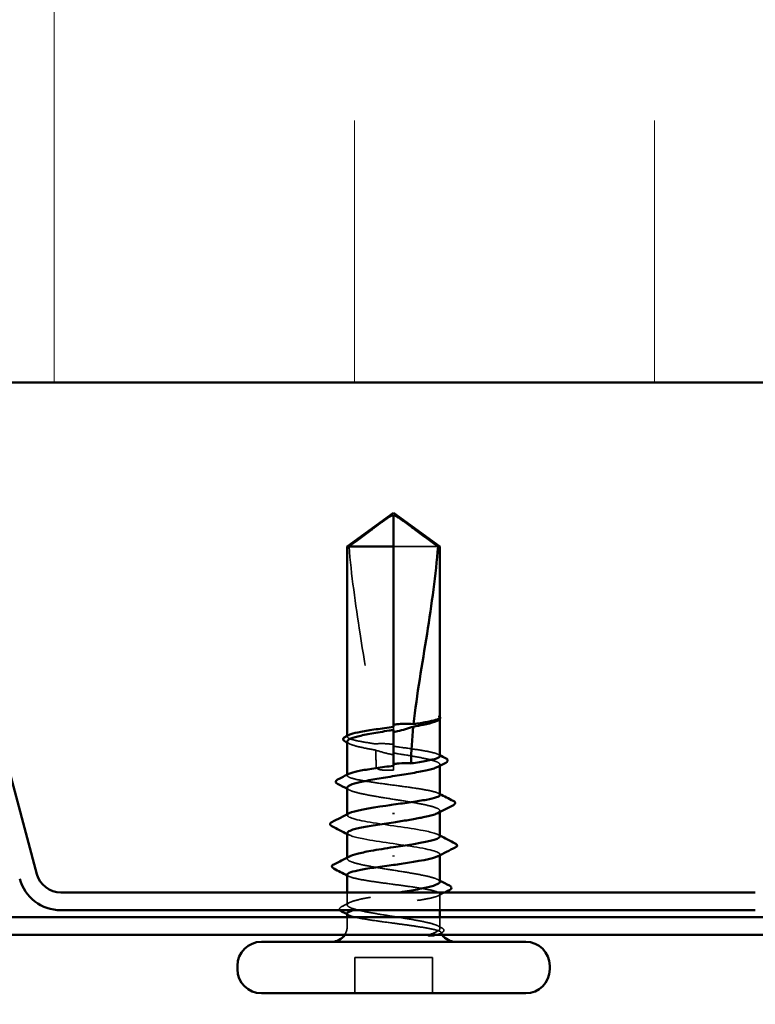
# Model space of a CAD drawing. Units: inches. Extents: x 0.6 to 33.4, y 0.6 to 21.4.
# Drawn here: x 13.5 to 14.1, y 12.5 to 13.3 of the extents above; entities that cross this region are included whole.
import ezdxf

# ---------------------------------------------------------------- set-up
doc = ezdxf.new("R2010")
doc.units = ezdxf.units.IN
doc.header["$LTSCALE"] = 2
doc.header["$MEASUREMENT"] = 0
doc.linetypes.add('DASHED', pattern=[0.2067, 0.1654, -0.0413])
for name, color, linetype, lineweight in [('Hatch (ANSI)', 7, 'Continuous', 18), ('Hidden (ANSI)', 7, 'DASHED', 35), ('Symbol (ANSI)', 7, 'Continuous', 25), ('Visible (ANSI)', 7, 'Continuous', 50)]:
    doc.layers.add(name, color=color, linetype=linetype, lineweight=lineweight)
doc.styles.add('Note Text (ANSI)', font='tahoma.ttf')
doc.dimstyles.new('Default (ANSI)$7', dxfattribs={"dimscale": 2, "dimtxt": 0.12, "dimasz": 0.098425, "dimexe": 0.125, "dimexo": 0.0625, "dimgap": 0.031496, "dimtad": 0, "dimtih": 1, "dimtoh": 1, "dimrnd": 1e-08, "dimzin": 4, "dimdsep": 46, "dimtxsty": 'Note Text (ANSI)', "dimcen": 0.09, "dimdle": 0.393701, "dimclrd": 256, "dimclre": 256, "dimclrt": 256, "dimadec": 0, "dimazin": 1, "dimtfac": 1, "dimtofl": 0, "dimtmove": 0, "dimatfit": 3, "dimfxl": 1, "dimtolj": 1, "dimtzin": 4, "dimlwd": -1, "dimlwe": -1, "dimarcsym": 0})

msp = doc.modelspace()

# ---------------------------------------------------------------- hatches: boundary and pattern name
at = {"layer": 'Hatch (ANSI)', "true_color": 0x0080ff}
h = msp.add_hatch(dxfattribs=at)
h.set_pattern_fill('INSUL', color=150, scale=2, angle=90, style=0)
h.paths.add_polyline_path([(16.727309, 14.175143), (7.080873, 14.175143), (7.080873, 13.032286), (16.727309, 13.032286)])

# ---------------------------------------------------------------- linework, layer by layer
at = {"layer": 'Hidden (ANSI)', "ltscale": 0.047337}
msp.add_line((13.820177, 12.8956), (13.783102, 12.8956), dxfattribs=at)
at = {"layer": 'Hidden (ANSI)', "ltscale": 0.000371296}
msp.add_line((13.821673, 12.752076), (13.821673, 12.752571), dxfattribs=at)
at = {"layer": 'Hidden (ANSI)', "ltscale": 0.002268}
msp.add_line((13.783102, 12.745413), (13.783102, 12.74293), dxfattribs=at)
at = {"layer": 'Hidden (ANSI)', "ltscale": 0.000541936}
msp.add_line((13.74453, 12.73733), (13.74453, 12.738004), dxfattribs=at)
at = {"layer": 'Hidden (ANSI)', "ltscale": 0.000763453}
msp.add_line((13.783102, 12.713078), (13.783102, 12.712172), dxfattribs=at)
at = {"layer": 'Hidden (ANSI)', "ltscale": 0.004174}
msp.add_line((13.783102, 12.709314), (13.783102, 12.712172), dxfattribs=at)
at = {"layer": 'Hidden (ANSI)', "ltscale": 0.0008013}
msp.add_line((13.821673, 12.713092), (13.821673, 12.714038), dxfattribs=at)
at = {"layer": 'Hidden (ANSI)', "ltscale": 0.00054192}
msp.add_line((13.74453, 12.704994), (13.74453, 12.705668), dxfattribs=at)
at = {"layer": 'Hidden (ANSI)', "ltscale": 0.000666562}
for p, q in [((13.74453, 12.671886), (13.74453, 12.672691)), ((13.821673, 12.63851), (13.821673, 12.639314))]:
    msp.add_line(p, q, dxfattribs=at)
at = {"layer": 'Hidden (ANSI)', "ltscale": 0.000801243}
for p, q in [((13.821673, 12.67457), (13.821673, 12.675516)), ((13.74453, 12.635684), (13.74453, 12.63663))]:
    msp.add_line(p, q, dxfattribs=at)
at = {"layer": 'Hidden (ANSI)', "ltscale": 0.009841}
msp.add_line((13.74453, 12.597162), (13.74453, 12.6076), dxfattribs=at)
at = {"layer": 'Hidden (ANSI)', "ltscale": 0.012721}
msp.add_line((13.821673, 12.592743), (13.821673, 12.606206), dxfattribs=at)
at = {"layer": 'Hidden (ANSI)', "ltscale": 0.007247}
for p, q in [((13.74453, 12.579314), (13.74453, 12.587029)), ((13.821673, 12.579314), (13.821673, 12.587029))]:
    msp.add_line(p, q, dxfattribs=at)
at = {"layer": 'Hidden (ANSI)', "ltscale": 0.028198}
for p, q in [((13.750816, 12.5236), (13.750816, 12.553314)), ((13.815387, 12.5236), (13.815387, 12.553314))]:
    msp.add_line(p, q, dxfattribs=at)
at = {"layer": 'Hidden (ANSI)', "ltscale": 0.061394}
msp.add_line((13.815387, 12.553314), (13.750816, 12.553314), dxfattribs=at)
at = {"layer": 'Hidden (ANSI)', "ltscale": 0.007112}
msp.add_arc((13.731673, 12.579314), 0.012857, 326.251011, 0, dxfattribs=at)
at = {"layer": 'Hidden (ANSI)', "ltscale": 0.001288}
msp.add_arc((13.83453, 12.579314), 0.012857, 180, 186.494321, dxfattribs=at)
at = {"layer": 'Hidden (ANSI)', "ltscale": 0.002271}
msp.add_arc((13.83453, 12.579314), 0.012857, 202.655912, 213.748989, dxfattribs=at)
at = {"layer": 'Hidden (ANSI)', "ltscale": 0.043773}
msp.add_open_spline([(13.746026, 12.8956), (13.752282, 12.900223), (13.7583, 12.904678), (13.767414, 12.911402), (13.770428, 12.913626), (13.774982, 12.916929), (13.776472, 12.918004), (13.778762, 12.919566), (13.77952, 12.920072), (13.780727, 12.920772), (13.781137, 12.920994), (13.782031, 12.921366), (13.78251, 12.921526), (13.783102, 12.921526)], degree=3, knots=[1.77134916, 1.77134916, 1.77134916, 1.77134916, 1.89351624, 1.89351624, 1.95663345, 1.95663345, 1.98819206, 1.98819206, 2.00397136, 2.00397136, 2.01186101, 2.01186101, 2.01975066, 2.01975066, 2.01975066, 2.01975066], dxfattribs=at)
at = {"layer": 'Hidden (ANSI)', "ltscale": 0.159922}
msp.add_open_spline([(13.746026, 12.8956), (13.747901, 12.872145), (13.75136, 12.847638), (13.760085, 12.792155), (13.765943, 12.761134), (13.767891, 12.731332)], degree=3, knots=[3.50164596, 3.50164596, 3.50164596, 3.50164596, 3.81337749, 3.81337749, 4.20286983, 4.20286983, 4.20286983, 4.20286983], dxfattribs=at)
at = {"layer": 'Hidden (ANSI)', "ltscale": 0.008164}
msp.add_open_spline([(13.821522, 12.752018), (13.821269, 12.751562), (13.820699, 12.751109), (13.819827, 12.750656)], degree=3, dxfattribs=at)
at = {"layer": 'Hidden (ANSI)', "ltscale": 0.017132}
msp.add_open_spline([(13.821674, 12.753487), (13.821675, 12.753785), (13.821461, 12.754007), (13.821124, 12.754253), (13.820962, 12.75433), (13.82081, 12.754371), (13.820744, 12.754388), (13.820682, 12.754379), (13.820667, 12.754374), (13.820654, 12.75436), (13.820651, 12.754355), (13.820648, 12.754347), (13.820647, 12.754345), (13.820647, 12.75434), (13.820646, 12.754338), (13.820646, 12.754334), (13.820646, 12.754332), (13.820646, 12.754328), (13.820647, 12.754326), (13.820647, 12.754321), (13.820648, 12.754317), (13.82065, 12.754308), (13.820652, 12.754301), (13.820662, 12.754275), (13.820674, 12.754255), (13.820739, 12.754152), (13.820849, 12.754033), (13.821244, 12.753593), (13.821675, 12.753127), (13.821674, 12.752572)], degree=3, knots=[0.01643876, 0.01643876, 0.01643876, 0.01643876, 0.05324478, 0.05324478, 0.08254833, 0.08254833, 0.0885075, 0.0885075, 0.09033429, 0.09033429, 0.09100628, 0.09100628, 0.09122351, 0.09122351, 0.09136119, 0.09136119, 0.09148192, 0.09148192, 0.09162609, 0.09162609, 0.09187773, 0.09187773, 0.09248821, 0.09248821, 0.09463816, 0.09463816, 0.10624, 0.10624, 0.13216756, 0.13216756, 0.13216756, 0.13216756], dxfattribs=at)
at = {"layer": 'Hidden (ANSI)', "ltscale": 0.001117}
msp.add_open_spline([(13.821493, 12.753941), (13.82156, 12.753861), (13.82162, 12.753776), (13.821673, 12.753687)], degree=3, dxfattribs=at)
at = {"layer": 'Hidden (ANSI)', "ltscale": 0.052844}
msp.add_open_spline([(13.767891, 12.731332), (13.763336, 12.731993), (13.759198, 12.732649), (13.75214, 12.733987), (13.749317, 12.734656), (13.745481, 12.736008), (13.744507, 12.736678), (13.744547, 12.737799), (13.744995, 12.738241), (13.745859, 12.738684)], degree=3, knots=[1.70575632, 1.70575632, 1.70575632, 1.70575632, 1.77247395, 1.77247395, 1.84064602, 1.84064602, 1.90881809, 1.90881809, 1.95367783, 1.95367783, 1.95367783, 1.95367783], dxfattribs=at)
at = {"layer": 'Hidden (ANSI)', "ltscale": 0.043561}
msp.add_open_spline([(13.74453, 12.733299), (13.74453, 12.733093), (13.744596, 12.732886), (13.745242, 12.73187), (13.746752, 12.731069), (13.75159, 12.729452), (13.75487, 12.728652), (13.761669, 12.727261), (13.764824, 12.726683), (13.76819, 12.726102)], degree=3, knots=[0.53176718, 0.53176718, 0.53176718, 0.53176718, 0.54938872, 0.54938872, 0.61806231, 0.61806231, 0.6867359, 0.6867359, 0.73620652, 0.73620652, 0.73620652, 0.73620652], dxfattribs=at)
at = {"layer": 'Hidden (ANSI)', "ltscale": 0.001881}
for points in [[(13.746376, 12.731395), (13.745761, 12.731715), (13.745146, 12.732034), (13.74453, 12.732353)], [(13.746376, 12.692873), (13.745761, 12.693193), (13.745146, 12.693512), (13.74453, 12.693831)], [(13.819827, 12.618327), (13.820442, 12.618008), (13.821058, 12.617688), (13.821673, 12.617369)]]:
    msp.add_open_spline(points, degree=3, dxfattribs=at)
at = {"layer": 'Hidden (ANSI)', "ltscale": 0.014425}
msp.add_open_spline([(13.783102, 12.730786), (13.782724, 12.730842), (13.782347, 12.730894), (13.781161, 12.73105), (13.780353, 12.731141), (13.777707, 12.731394), (13.775876, 12.731495), (13.771969, 12.731548), (13.769925, 12.731482), (13.767891, 12.731332)], degree=3, knots=[0.000086797, 0.000086797, 0.000086797, 0.000086797, 0.005173115, 0.005173115, 0.016027251, 0.016027251, 0.040627788, 0.040627788, 0.068135853, 0.068135853, 0.068135853, 0.068135853], dxfattribs=at)
at = {"layer": 'Hidden (ANSI)', "ltscale": 0.058112}
msp.add_open_spline([(13.821673, 12.721162), (13.821673, 12.721168), (13.821673, 12.721174), (13.821656, 12.721856), (13.82064, 12.722525), (13.816728, 12.723878), (13.81387, 12.724547), (13.806677, 12.725899), (13.802412, 12.726569), (13.793082, 12.727914), (13.788116, 12.728577), (13.783102, 12.729246)], degree=3, knots=[1.36285294, 1.36285294, 1.36285294, 1.36285294, 1.3634415, 1.3634415, 1.43161357, 1.43161357, 1.49978565, 1.49978565, 1.56795772, 1.56795772, 1.63542352, 1.63542352, 1.63542352, 1.63542352], dxfattribs=at)
at = {"layer": 'Hidden (ANSI)', "ltscale": 0.01459}
msp.add_open_spline([(13.76819, 12.726102), (13.772048, 12.724809), (13.775678, 12.723768), (13.780091, 12.722788), (13.780974, 12.722606), (13.782273, 12.722362), (13.782687, 12.722288), (13.783102, 12.722217)], degree=3, knots=[0.043174456, 0.043174456, 0.043174456, 0.043174456, 0.103970357, 0.103970357, 0.119122684, 0.119122684, 0.126187124, 0.126187124, 0.126187124, 0.126187124], dxfattribs=at)
at = {"layer": 'Hidden (ANSI)', "ltscale": 0.013173}
msp.add_open_spline([(13.76819, 12.726102), (13.768417, 12.721425), (13.768533, 12.716779), (13.768533, 12.712172)], degree=3, dxfattribs=at)
at = {"layer": 'Hidden (ANSI)', "ltscale": 0.069878}
msp.add_open_spline([(13.783102, 12.723669), (13.784484, 12.723449), (13.785869, 12.723229), (13.792305, 12.7222), (13.797204, 12.721399), (13.806121, 12.719782), (13.810052, 12.718982), (13.816404, 12.717365), (13.818763, 12.716564), (13.821576, 12.714947), (13.822001, 12.714147), (13.821133, 12.712936), (13.820598, 12.712535), (13.819827, 12.712134)], degree=3, knots=[0.80534074, 0.80534074, 0.80534074, 0.80534074, 0.82408308, 0.82408308, 0.89275667, 0.89275667, 0.96143026, 0.96143026, 1.03010385, 1.03010385, 1.09877744, 1.09877744, 1.13299176, 1.13299176, 1.13299176, 1.13299176], dxfattribs=at)
at = {"layer": 'Hidden (ANSI)', "ltscale": 0.001321}
for points in [[(13.820345, 12.722517), (13.820788, 12.72229), (13.82123, 12.722063), (13.821673, 12.721836)], [(13.820345, 12.690181), (13.820788, 12.689954), (13.82123, 12.689728), (13.821673, 12.689501)], [(13.745859, 12.621019), (13.745416, 12.621246), (13.744973, 12.621473), (13.74453, 12.621699)], [(13.745859, 12.588684), (13.745416, 12.588911), (13.744973, 12.589138), (13.74453, 12.589364)]]:
    msp.add_open_spline(points, degree=3, dxfattribs=at)
at = {"layer": 'Hidden (ANSI)', "ltscale": 0.015094}
msp.add_open_spline([(13.768533, 12.712172), (13.768533, 12.712015), (13.768564, 12.711866), (13.768675, 12.711584), (13.768754, 12.711451), (13.769039, 12.711083), (13.769295, 12.710879), (13.771387, 12.709549), (13.773635, 12.709497), (13.778346, 12.709287), (13.780815, 12.709314), (13.783102, 12.709314)], degree=3, knots=[-0.069333988, -0.069333988, -0.069333988, -0.069333988, -0.067250493, -0.067250493, -0.065166998, -0.065166998, -0.061000009, -0.061000009, -0.030500005, -0.030500005, 0, 0, 0, 0], dxfattribs=at)
at = {"layer": 'Hidden (ANSI)', "ltscale": 0.126078}
msp.add_open_spline([(13.821673, 12.688827), (13.821673, 12.688828), (13.821673, 12.688829), (13.82167, 12.689506), (13.820668, 12.690176), (13.816781, 12.691528), (13.813935, 12.692198), (13.806761, 12.69355), (13.802504, 12.69422), (13.793136, 12.695572), (13.788117, 12.696242), (13.777982, 12.697594), (13.772965, 12.698263), (13.763608, 12.699616), (13.759358, 12.700285), (13.752204, 12.701637), (13.749369, 12.702307), (13.745508, 12.703659), (13.74452, 12.704329), (13.744537, 12.705455), (13.744986, 12.705901), (13.745859, 12.706349)], degree=3, knots=[0.2725706, 0.2725706, 0.2725706, 0.2725706, 0.2726883, 0.2726883, 0.34086037, 0.34086037, 0.40903245, 0.40903245, 0.47720452, 0.47720452, 0.5453766, 0.5453766, 0.61354867, 0.61354867, 0.68172075, 0.68172075, 0.74989282, 0.74989282, 0.8180649, 0.8180649, 0.86339746, 0.86339746, 0.86339746, 0.86339746], dxfattribs=at)
at = {"layer": 'Hidden (ANSI)', "ltscale": 0.128304}
for points, knots in [([(13.74453, 12.694777), (13.74453, 12.694518), (13.744634, 12.694259), (13.745485, 12.69319), (13.747121, 12.69239), (13.752187, 12.690773), (13.755568, 12.689972), (13.763634, 12.688355), (13.76824, 12.687555), (13.778068, 12.685938), (13.783193, 12.685137), (13.793275, 12.68352), (13.798132, 12.68272), (13.80692, 12.681103), (13.810765, 12.680302), (13.81691, 12.678685), (13.819151, 12.677885), (13.821712, 12.676268), (13.822006, 12.675467), (13.820989, 12.674309), (13.820497, 12.67396), (13.819827, 12.673612)], [1.62606053, 1.62606053, 1.62606053, 1.62606053, 1.64816616, 1.64816616, 1.71683975, 1.71683975, 1.78551334, 1.78551334, 1.85418693, 1.85418693, 1.92286052, 1.92286052, 1.99153411, 1.99153411, 2.0602077, 2.0602077, 2.12888129, 2.12888129, 2.19755488, 2.19755488, 2.22728142, 2.22728142, 2.22728142, 2.22728142]), ([(13.821673, 12.616423), (13.821673, 12.616946), (13.821252, 12.617469), (13.819125, 12.618803), (13.816875, 12.619603), (13.810714, 12.62122), (13.806864, 12.622021), (13.798066, 12.623637), (13.793206, 12.624438), (13.783122, 12.626055), (13.777997, 12.626856), (13.768174, 12.628472), (13.763572, 12.629273), (13.755517, 12.63089), (13.752144, 12.631691), (13.747094, 12.633307), (13.745467, 12.634108), (13.744197, 12.635725), (13.744566, 12.636526), (13.746061, 12.637419), (13.746213, 12.637504), (13.746376, 12.637588)], [1.0541325, 1.0541325, 1.0541325, 1.0541325, 1.09877744, 1.09877744, 1.16745103, 1.16745103, 1.23612462, 1.23612462, 1.30479821, 1.30479821, 1.3734718, 1.3734718, 1.44214539, 1.44214539, 1.51081898, 1.51081898, 1.57949257, 1.57949257, 1.64816616, 1.64816616, 1.65537627, 1.65537627, 1.65537627, 1.65537627])]:
    msp.add_open_spline(points, degree=3, knots=knots, dxfattribs=at)
at = {"layer": 'Hidden (ANSI)', "ltscale": 0.126831}
for points, knots in [([(13.821531, 12.654172), (13.821389, 12.655819), (13.816441, 12.657467), (13.80778, 12.659114), (13.795688, 12.661414), (13.7772, 12.663714), (13.763621, 12.666014), (13.750042, 12.668314), (13.742317, 12.670614), (13.74517, 12.672914), (13.745414, 12.673111), (13.745734, 12.673308), (13.746125, 12.673505)], [1.5707963, 1.5707963, 1.5707963, 1.5707963, 2.4473536, 2.4473536, 2.4473536, 3.6710304, 3.6710304, 3.6710304, 4.8947073, 4.8947073, 4.8947073, 4.9994588, 4.9994588, 4.9994588, 4.9994588]), ([(13.744672, 12.657029), (13.744815, 12.655381), (13.749762, 12.653734), (13.758424, 12.652086), (13.770515, 12.649786), (13.789003, 12.647486), (13.802582, 12.645186), (13.816161, 12.642886), (13.823886, 12.640586), (13.821034, 12.638286), (13.82079, 12.63809), (13.820469, 12.637893), (13.820078, 12.637696)], [-4.712389, -4.712389, -4.712389, -4.712389, -3.8358317, -3.8358317, -3.8358317, -2.6121549, -2.6121549, -2.6121549, -1.388478, -1.388478, -1.388478, -1.2837265, -1.2837265, -1.2837265, -1.2837265])]:
    msp.add_open_spline(points, degree=3, knots=knots, dxfattribs=at)
at = {"layer": 'Hidden (ANSI)', "ltscale": 0.001592}
for points in [[(13.746109, 12.65541), (13.745583, 12.655682), (13.745057, 12.655953), (13.74453, 12.656224)], [(13.820095, 12.65579), (13.820621, 12.655519), (13.821147, 12.655247), (13.821673, 12.654977)]]:
    msp.add_open_spline(points, degree=3, dxfattribs=at)
at = {"layer": 'Hidden (ANSI)', "ltscale": 0.213272}
msp.add_open_spline([(13.74453, 12.622374), (13.74453, 12.622372), (13.74453, 12.622371), (13.744534, 12.621694), (13.745536, 12.621024), (13.749422, 12.619672), (13.752269, 12.619002), (13.759442, 12.61765), (13.7637, 12.616981), (13.773067, 12.615628), (13.778087, 12.614959), (13.788222, 12.613607), (13.793238, 12.612937), (13.802596, 12.611585), (13.806845, 12.610915), (13.813999, 12.609563), (13.816834, 12.608893), (13.820695, 12.607541), (13.821683, 12.606871), (13.821663, 12.605519), (13.820654, 12.60485), (13.816755, 12.603497), (13.813903, 12.602828), (13.806719, 12.601476), (13.802458, 12.600806), (13.793085, 12.599454), (13.788064, 12.598784), (13.777929, 12.597432), (13.772914, 12.596762), (13.763562, 12.59541), (13.759316, 12.594741), (13.753409, 12.593622), (13.751391, 12.593183), (13.749736, 12.592743)], degree=3, knots=[0.2725706, 0.2725706, 0.2725706, 0.2725706, 0.2726883, 0.2726883, 0.34086037, 0.34086037, 0.40903245, 0.40903245, 0.47720452, 0.47720452, 0.5453766, 0.5453766, 0.61354867, 0.61354867, 0.68172075, 0.68172075, 0.74989282, 0.74989282, 0.8180649, 0.8180649, 0.88623697, 0.88623697, 0.95440905, 0.95440905, 1.02258112, 1.02258112, 1.0907532, 1.0907532, 1.15892527, 1.15892527, 1.22709735, 1.22709735, 1.27166726, 1.27166726, 1.27166726, 1.27166726], dxfattribs=at)
at = {"layer": 'Hidden (ANSI)', "ltscale": 0.171501}
msp.add_open_spline([(13.820653, 12.579314), (13.819491, 12.580123), (13.817361, 12.580924), (13.81141, 12.58254), (13.807648, 12.583341), (13.798985, 12.584958), (13.794169, 12.585758), (13.784123, 12.587375), (13.778991, 12.588176), (13.769103, 12.589793), (13.764444, 12.590593), (13.756232, 12.59221), (13.75276, 12.593011), (13.747485, 12.594628), (13.745733, 12.595428), (13.744204, 12.597045), (13.744441, 12.597846), (13.746893, 12.599463), (13.749083, 12.600263), (13.755139, 12.60188), (13.758945, 12.602681), (13.767676, 12.604298), (13.772515, 12.605098), (13.781075, 12.606473), (13.784649, 12.607036), (13.788168, 12.6076)], degree=3, knots=[0, 0, 0, 0, 0.06867359, 0.06867359, 0.13734718, 0.13734718, 0.20602077, 0.20602077, 0.27469436, 0.27469436, 0.34336795, 0.34336795, 0.41204154, 0.41204154, 0.48071513, 0.48071513, 0.54938872, 0.54938872, 0.61806231, 0.61806231, 0.6867359, 0.6867359, 0.75540949, 0.75540949, 0.80353419, 0.80353419, 0.80353419, 0.80353419], dxfattribs=at)
at = {"layer": 'Hidden (ANSI)', "ltscale": 0.005656}
msp.add_open_spline([(13.825727, 12.6076), (13.823931, 12.606687), (13.822137, 12.605771), (13.820345, 12.604851)], degree=3, dxfattribs=at)
at = {"layer": 'Hidden (ANSI)', "ltscale": 0.015339}
msp.add_open_spline([(13.738439, 12.592743), (13.738365, 12.592831), (13.7383, 12.592923), (13.737711, 12.593927), (13.738454, 12.594978), (13.739717, 12.595626)], degree=3, knots=[0.028829815, 0.028829815, 0.028829815, 0.028829815, 0.035773864, 0.035773864, 0.100503775, 0.100503775, 0.100503775, 0.100503775], dxfattribs=at)
at = {"layer": 'Hidden (ANSI)', "ltscale": 0.00704}
msp.add_open_spline([(13.739717, 12.595626), (13.741939, 12.596768), (13.74416, 12.597914), (13.746376, 12.599066)], degree=3, dxfattribs=at)
at = {"layer": 'Hidden (ANSI)', "ltscale": 0.077123}
msp.add_open_spline([(13.74453, 12.590038), (13.74453, 12.590032), (13.74453, 12.590027), (13.744548, 12.589345), (13.745563, 12.588675), (13.749475, 12.587323), (13.752333, 12.586653), (13.759526, 12.585301), (13.763791, 12.584631), (13.77317, 12.583279), (13.778192, 12.58261), (13.786535, 12.581496), (13.789796, 12.581061), (13.79613, 12.580187), (13.799178, 12.579752), (13.802032, 12.579314)], degree=3, knots=[1.36285294, 1.36285294, 1.36285294, 1.36285294, 1.3634415, 1.3634415, 1.43161357, 1.43161357, 1.49978565, 1.49978565, 1.56795772, 1.56795772, 1.6361298, 1.6361298, 1.68020188, 1.68020188, 1.72427397, 1.72427397, 1.72427397, 1.72427397], dxfattribs=at)
at = {"layer": 'Hidden (ANSI)', "ltscale": 0.060112}
msp.add_open_spline([(13.802032, 12.579314), (13.806788, 12.578586), (13.810956, 12.577896), (13.817183, 12.576641), (13.819394, 12.576083), (13.822291, 12.574983), (13.822907, 12.57445), (13.822454, 12.573542), (13.821755, 12.573164), (13.819894, 12.572583), (13.819057, 12.572375), (13.818072, 12.572172)], degree=3, knots=[0, 0, 0, 0, 0.07343798, 0.07343798, 0.13729124, 0.13729124, 0.20295255, 0.20295255, 0.25294519, 0.25294519, 0.28182013, 0.28182013, 0.28182013, 0.28182013], dxfattribs=at)
at = {"layer": 'Hidden (ANSI)', "ltscale": 0.037572}
msp.add_open_spline([(13.812644, 12.572171), (13.815223, 12.573169), (13.818437, 12.574413), (13.821301, 12.576454), (13.821806, 12.57714), (13.821725, 12.578324), (13.821356, 12.578825), (13.820653, 12.579314)], degree=3, knots=[0.00289024, 0.00289024, 0.00289024, 0.00289024, 0.0620118, 0.0620118, 0.09444296, 0.09444296, 0.11964894, 0.11964894, 0.11964894, 0.11964894], dxfattribs=at)
at = {"layer": 'Hidden (ANSI)', "ltscale": 0.0036}
msp.add_open_spline([(13.819827, 12.579805), (13.820976, 12.579208), (13.822126, 12.578612), (13.823277, 12.578018)], degree=3, dxfattribs=at)
at = {"layer": 'Hidden (ANSI)', "ltscale": 0.001329}
msp.add_open_spline([(13.823217, 12.573986), (13.822772, 12.573758), (13.822327, 12.573531), (13.821881, 12.573303)], degree=3, dxfattribs=at)
at = {"layer": 'Hidden (ANSI)', "ltscale": 0.0215}
msp.add_open_spline([(13.823277, 12.578018), (13.823975, 12.577658), (13.824491, 12.577291), (13.825096, 12.576333), (13.825091, 12.575689), (13.824474, 12.574729), (13.823942, 12.574356), (13.823217, 12.573986)], degree=3, knots=[0, 0, 0, 0, 0.03368973, 0.03368973, 0.06638175, 0.06638175, 0.10065268, 0.10065268, 0.10065268, 0.10065268], dxfattribs=at)
at = {"layer": 'Visible (ANSI)', "color": 150, "true_color": 0x0080ff}
msp.add_line((16.727309, 13.032286), (7.080873, 13.032286), dxfattribs=at)
at = {"layer": 'Visible (ANSI)', "color": 96, "true_color": 0x008000}
for p, q in [((13.486165, 12.622847), (13.393535, 12.968548)), ((14.084282, 12.6076), (13.506036, 12.6076)), ((13.506036, 12.592743), (14.084282, 12.592743)), ((9.080873, 12.587029), (16.727309, 12.587029)), ((9.080873, 12.572172), (16.727309, 12.572172))]:
    msp.add_line(p, q, dxfattribs=at)
at = {"layer": 'Visible (ANSI)'}
for p, q in [((13.783102, 12.9236), (13.74453, 12.8956)), ((13.783102, 12.9236), (13.821673, 12.8956)), ((13.783102, 12.8956), (13.783102, 12.921526)), ((13.783102, 12.8956), (13.74453, 12.8956)), ((13.74453, 12.738004), (13.74453, 12.8956)), ((13.783102, 12.745413), (13.783102, 12.8956)), ((13.821673, 12.8956), (13.820177, 12.8956)), ((13.821673, 12.753487), (13.821673, 12.8956)), ((13.821673, 12.721162), (13.821673, 12.752076)), ((13.820056, 12.750775), (13.819827, 12.750656)), ((13.783102, 12.713078), (13.783102, 12.74293)), ((13.74453, 12.705668), (13.74453, 12.733299)), ((13.821673, 12.688827), (13.821673, 12.713092)), ((13.74453, 12.672691), (13.74453, 12.694777)), ((13.783102, 12.673827), (13.783102, 12.672802)), ((13.821673, 12.654172), (13.821673, 12.67457)), ((13.74453, 12.63663), (13.74453, 12.657029)), ((13.783102, 12.637374), (13.783102, 12.638398)), ((13.821673, 12.616423), (13.821673, 12.63851)), ((13.74453, 12.6076), (13.74453, 12.622374)), ((13.74453, 12.587029), (13.74453, 12.590038)), ((13.821673, 12.587029), (13.821673, 12.592743)), ((13.893102, 12.566457), (13.673102, 12.566457)), ((13.653102, 12.5436), (13.653102, 12.546457)), ((13.913102, 12.5436), (13.913102, 12.546457)), ((13.893102, 12.5236), (13.673102, 12.5236))]:
    msp.add_line(p, q, dxfattribs=at)
at = {"layer": 'Visible (ANSI)', "color": 96, "true_color": 0x008000}
for radius in [0.020571, 0.035429]:
    msp.add_arc((13.506036, 12.628172), radius, 195, 270, dxfattribs=at)
at = {"layer": 'Visible (ANSI)'}
for centre, radius, start, end in [((13.731673, 12.579314), 0.012857, 270, 326.251011), ((13.83453, 12.579314), 0.012857, 213.748989, 270), ((13.673102, 12.546457), 0.02, 90, 180), ((13.893102, 12.546457), 0.02, 0, 90), ((13.673102, 12.5436), 0.02, 180, 270), ((13.893102, 12.5436), 0.02, 270, 0)]:
    msp.add_arc(centre, radius, start, end, dxfattribs=at)
for points, knots in [([(13.820177, 12.8956), (13.813921, 12.900223), (13.807902, 12.904679), (13.798789, 12.911403), (13.795774, 12.913627), (13.791221, 12.916929), (13.789731, 12.918005), (13.787442, 12.919566), (13.786683, 12.920072), (13.785476, 12.920772), (13.785066, 12.920994), (13.784173, 12.921366), (13.783693, 12.921526), (13.783102, 12.921526)], [1.77119474, 1.77119474, 1.77119474, 1.77119474, 1.89337081, 1.89337081, 1.95648317, 1.95648317, 1.98803935, 1.98803935, 2.00381744, 2.00381744, 2.01170649, 2.01170649, 2.01959554, 2.01959554, 2.01959554, 2.01959554]), ([(13.820177, 12.8956), (13.818302, 12.872145), (13.814844, 12.847638), (13.807, 12.797762), (13.802445, 12.772409), (13.799758, 12.747711)], [3.50164596, 3.50164596, 3.50164596, 3.50164596, 3.81337749, 3.81337749, 4.13199612, 4.13199612, 4.13199612, 4.13199612]), ([(13.799758, 12.747711), (13.803761, 12.748304), (13.807407, 12.748892), (13.813665, 12.750079), (13.816224, 12.750669), (13.81997, 12.751858), (13.821129, 12.752448), (13.821522, 12.753042)], [2.25802762, 2.25802762, 2.25802762, 2.25802762, 2.31785054, 2.31785054, 2.37777553, 2.37777553, 2.43770052, 2.43770052, 2.43770052, 2.43770052]), ([(13.821673, 12.753687), (13.821877, 12.753344), (13.821968, 12.752943), (13.8218, 12.752229), (13.82161, 12.751937), (13.821035, 12.751348), (13.8206, 12.751058), (13.820056, 12.750775)], [0.005673266, 0.005673266, 0.005673266, 0.005673266, 0.027591688, 0.027591688, 0.046674591, 0.046674591, 0.071304777, 0.071304777, 0.071304777, 0.071304777]), ([(13.745859, 12.738684), (13.746307, 12.738914), (13.746869, 12.739145), (13.749502, 12.740052), (13.752366, 12.740722), (13.759569, 12.742074), (13.763837, 12.742744), (13.773156, 12.744086), (13.778106, 12.744747), (13.783102, 12.745413)], [1.95367783, 1.95367783, 1.95367783, 1.95367783, 1.97699017, 1.97699017, 2.04516224, 2.04516224, 2.11333432, 2.11333432, 2.18056466, 2.18056466, 2.18056466, 2.18056466]), ([(13.783102, 12.747275), (13.783393, 12.747319), (13.783685, 12.747362), (13.784621, 12.747492), (13.785266, 12.747572), (13.787948, 12.747867), (13.789977, 12.747996), (13.794622, 12.748071), (13.79719, 12.747958), (13.799758, 12.747711)], [0.000086857, 0.000086857, 0.000086857, 0.000086857, 0.004019349, 0.004019349, 0.012688032, 0.012688032, 0.04001055, 0.04001055, 0.074636114, 0.074636114, 0.074636114, 0.074636114]), ([(13.799537, 12.745628), (13.795238, 12.744131), (13.790767, 12.742781), (13.785576, 12.741671), (13.784861, 12.741528), (13.783942, 12.741358), (13.783738, 12.741321), (13.78339, 12.741259), (13.783246, 12.741234), (13.783102, 12.741209)], [0.010643986, 0.010643986, 0.010643986, 0.010643986, 0.070713541, 0.070713541, 0.080268615, 0.080268615, 0.08298437, 0.08298437, 0.084901861, 0.084901861, 0.084901861, 0.084901861]), ([(13.819827, 12.750656), (13.819152, 12.750305), (13.818296, 12.749953), (13.814905, 12.748792), (13.811676, 12.747991), (13.80525, 12.746663), (13.802484, 12.746146), (13.799537, 12.745628)], [0.03870211, 0.03870211, 0.03870211, 0.03870211, 0.06867359, 0.06867359, 0.13734718, 0.13734718, 0.18152645, 0.18152645, 0.18152645, 0.18152645]), ([(13.742927, 12.733182), (13.742228, 12.733543), (13.741712, 12.73391), (13.741108, 12.734867), (13.741112, 12.735511), (13.74173, 12.736471), (13.742262, 12.736845), (13.742986, 12.737215)], [0, 0, 0, 0, 0.03368973, 0.03368973, 0.06638175, 0.06638175, 0.10065268, 0.10065268, 0.10065268, 0.10065268]), ([(13.783102, 12.74293), (13.781884, 12.742736), (13.780665, 12.742542), (13.774385, 12.74154), (13.769467, 12.740739), (13.760488, 12.739122), (13.756515, 12.738322), (13.750061, 12.736705), (13.747643, 12.735904), (13.745082, 12.734495), (13.74453, 12.733898), (13.74453, 12.733299)], [0.25819344, 0.25819344, 0.25819344, 0.25819344, 0.27469436, 0.27469436, 0.34336795, 0.34336795, 0.41204154, 0.41204154, 0.48071513, 0.48071513, 0.53176718, 0.53176718, 0.53176718, 0.53176718]), ([(13.797685, 12.715074), (13.797779, 12.715087), (13.797872, 12.715101), (13.802641, 12.71579), (13.806887, 12.71646), (13.814031, 12.717812), (13.816861, 12.718482), (13.820692, 12.719828), (13.821673, 12.720492), (13.821673, 12.721162)], [1.1575669, 1.1575669, 1.1575669, 1.1575669, 1.15892527, 1.15892527, 1.22709735, 1.22709735, 1.29526942, 1.29526942, 1.36285294, 1.36285294, 1.36285294, 1.36285294]), ([(13.826438, 12.719406), (13.827148, 12.719045), (13.827667, 12.718681), (13.828492, 12.717273), (13.82775, 12.716223), (13.826487, 12.715574)], [0, 0, 0, 0, 0.03577386, 0.03577386, 0.10050378, 0.10050378, 0.10050378, 0.10050378]), ([(13.819827, 12.712134), (13.819051, 12.71173), (13.818036, 12.711327), (13.814317, 12.710112), (13.810987, 12.709312), (13.803001, 12.707695), (13.798425, 12.706894), (13.788631, 12.705278), (13.783511, 12.704477), (13.773413, 12.70286), (13.768534, 12.702059), (13.759681, 12.700443), (13.755793, 12.699642), (13.749544, 12.698025), (13.747243, 12.697224), (13.744989, 12.695868), (13.74453, 12.695323), (13.74453, 12.694777)], [1.13299176, 1.13299176, 1.13299176, 1.13299176, 1.16745103, 1.16745103, 1.23612462, 1.23612462, 1.30479821, 1.30479821, 1.3734718, 1.3734718, 1.44214539, 1.44214539, 1.51081898, 1.51081898, 1.57949257, 1.57949257, 1.62606053, 1.62606053, 1.62606053, 1.62606053]), ([(13.745859, 12.706349), (13.746298, 12.706574), (13.746846, 12.7068), (13.749449, 12.707703), (13.752301, 12.708373), (13.759484, 12.709725), (13.763746, 12.710394), (13.773086, 12.711742), (13.77807, 12.712407), (13.783102, 12.713078)], [0.86339746, 0.86339746, 0.86339746, 0.86339746, 0.88623697, 0.88623697, 0.95440905, 0.95440905, 1.02258112, 1.02258112, 1.09028236, 1.09028236, 1.09028236, 1.09028236]), ([(13.783102, 12.714495), (13.783591, 12.714566), (13.78408, 12.714631), (13.785659, 12.714827), (13.786749, 12.714936), (13.790614, 12.715232), (13.79336, 12.715275), (13.796652, 12.715134), (13.797169, 12.715107), (13.797685, 12.715074)], [0.000086763, 0.000086763, 0.000086763, 0.000086763, 0.006672635, 0.006672635, 0.02130746, 0.02130746, 0.058365183, 0.058365183, 0.065278469, 0.065278469, 0.065278469, 0.065278469]), ([(13.736516, 12.697953), (13.735796, 12.698321), (13.735272, 12.698694), (13.734644, 12.700143), (13.735402, 12.701024), (13.736556, 12.701609)], [0, 0, 0, 0, 0.03902852, 0.03902852, 0.10070919, 0.10070919, 0.10070919, 0.10070919]), ([(13.783102, 12.680743), (13.788169, 12.681419), (13.793187, 12.682089), (13.80255, 12.683441), (13.806803, 12.684111), (13.813967, 12.685463), (13.816808, 12.686132), (13.820678, 12.687483), (13.821673, 12.688152), (13.821673, 12.688827)], [0, 0, 0, 0, 0.06817207, 0.06817207, 0.13634415, 0.13634415, 0.20451622, 0.20451622, 0.2725706, 0.2725706, 0.2725706, 0.2725706]), ([(13.746125, 12.673505), (13.750304, 12.675608), (13.762583, 12.677711), (13.776774, 12.679814), (13.778864, 12.680124), (13.780983, 12.680433), (13.783102, 12.680743)], [4.9994588, 4.9994588, 4.9994588, 4.9994588, 6.1183841, 6.1183841, 6.1183841, 6.2831853, 6.2831853, 6.2831853, 6.2831853]), ([(13.832847, 12.683822), (13.833577, 12.683453), (13.834107, 12.683081), (13.834644, 12.681649), (13.833922, 12.680852), (13.832881, 12.680322)], [0, 0, 0, 0, 0.04123946, 0.04123946, 0.10085036, 0.10085036, 0.10085036, 0.10085036]), ([(13.819827, 12.673612), (13.81895, 12.673156), (13.817768, 12.6727), (13.81371, 12.671433), (13.81028, 12.670632), (13.802894, 12.669166), (13.799203, 12.668513), (13.791351, 12.667197), (13.78724, 12.666544), (13.783102, 12.665886)], [2.22728142, 2.22728142, 2.22728142, 2.22728142, 2.26622847, 2.26622847, 2.33490206, 2.33490206, 2.39077358, 2.39077358, 2.4466451, 2.4466451, 2.4466451, 2.4466451]), ([(13.731755, 12.662742), (13.73102, 12.663114), (13.730481, 12.663495), (13.730045, 12.664949), (13.730759, 12.665669), (13.731755, 12.666173)], [0, 0, 0, 0, 0.04287871, 0.04287871, 0.10096303, 0.10096303, 0.10096303, 0.10096303]), ([(13.783102, 12.665886), (13.767369, 12.663586), (13.752183, 12.661286), (13.746831, 12.658986), (13.745313, 12.658334), (13.744616, 12.657681), (13.744672, 12.657029)], [-6.2831853, -6.2831853, -6.2831853, -6.2831853, -5.0595085, -5.0595085, -5.0595085, -4.712389, -4.712389, -4.712389, -4.712389]), ([(13.783102, 12.645314), (13.798835, 12.647614), (13.81402, 12.649914), (13.819373, 12.652214), (13.820891, 12.652867), (13.821588, 12.653519), (13.821531, 12.654172)], [0, 0, 0, 0, 1.2236768, 1.2236768, 1.2236768, 1.5707963, 1.5707963, 1.5707963, 1.5707963]), ([(13.746376, 12.637588), (13.747765, 12.638311), (13.749909, 12.639028), (13.755844, 12.64056), (13.759738, 12.64136), (13.767047, 12.642694), (13.77012, 12.643217), (13.77651, 12.644267), (13.779799, 12.644789), (13.783102, 12.645314)], [1.65537627, 1.65537627, 1.65537627, 1.65537627, 1.71683975, 1.71683975, 1.78551334, 1.78551334, 1.83010888, 1.83010888, 1.87470442, 1.87470442, 1.87470442, 1.87470442]), ([(13.834449, 12.648459), (13.835183, 12.648086), (13.835722, 12.647706), (13.836159, 12.646251), (13.835444, 12.645532), (13.834449, 12.645027)], [0, 0, 0, 0, 0.04287871, 0.04287871, 0.10096303, 0.10096303, 0.10096303, 0.10096303]), ([(13.820078, 12.637696), (13.815899, 12.635593), (13.803621, 12.63349), (13.78943, 12.631387), (13.787339, 12.631077), (13.785221, 12.630767), (13.783102, 12.630457)], [-1.2837265, -1.2837265, -1.2837265, -1.2837265, -0.1648012, -0.1648012, -0.1648012, 0, 0, 0, 0]), ([(13.733356, 12.627378), (13.732627, 12.627747), (13.732096, 12.628119), (13.731559, 12.629552), (13.732281, 12.630348), (13.733322, 12.630878)], [0, 0, 0, 0, 0.04123946, 0.04123946, 0.10085036, 0.10085036, 0.10085036, 0.10085036]), ([(13.783102, 12.630457), (13.778034, 12.629781), (13.773016, 12.629112), (13.763654, 12.627759), (13.7594, 12.62709), (13.752236, 12.625738), (13.749396, 12.625068), (13.745525, 12.623717), (13.74453, 12.623048), (13.74453, 12.622374)], [0, 0, 0, 0, 0.06817207, 0.06817207, 0.13634415, 0.13634415, 0.20451622, 0.20451622, 0.2725706, 0.2725706, 0.2725706, 0.2725706]), ([(13.788168, 12.6076), (13.789671, 12.607841), (13.791163, 12.608082), (13.797566, 12.609133), (13.802197, 12.609933), (13.810331, 12.61155), (13.813754, 12.612351), (13.818917, 12.613968), (13.820606, 12.614768), (13.821551, 12.61586), (13.821673, 12.616141), (13.821673, 12.616423)], [0.80353419, 0.80353419, 0.80353419, 0.80353419, 0.82408308, 0.82408308, 0.89275667, 0.89275667, 0.96143026, 0.96143026, 1.03010385, 1.03010385, 1.0541325, 1.0541325, 1.0541325, 1.0541325]), ([(13.829688, 12.613247), (13.830407, 12.612879), (13.830931, 12.612506), (13.831559, 12.611057), (13.830801, 12.610176), (13.829647, 12.609591)], [0, 0, 0, 0, 0.03902852, 0.03902852, 0.10070919, 0.10070919, 0.10070919, 0.10070919]), ([(13.749736, 12.592743), (13.74886, 12.59251), (13.748085, 12.592277), (13.745511, 12.591372), (13.74453, 12.590708), (13.74453, 12.590038)], [1.271667265, 1.271667265, 1.271667265, 1.271667265, 1.295269422, 1.295269422, 1.362852942, 1.362852942, 1.362852942, 1.362852942]), ([(13.816215, 12.571821), (13.815666, 12.571726), (13.815061, 12.571653), (13.813799, 12.571563), (13.813233, 12.571552), (13.812576, 12.571582), (13.812387, 12.571599), (13.812161, 12.571639), (13.812061, 12.571661), (13.811979, 12.571701), (13.811964, 12.57171), (13.811943, 12.571725), (13.811935, 12.571732), (13.811924, 12.571745), (13.81192, 12.571751), (13.811915, 12.571763), (13.811913, 12.571769), (13.811911, 12.571783), (13.811911, 12.571791), (13.811916, 12.571813), (13.811925, 12.571826), (13.811959, 12.57187), (13.812004, 12.5719), (13.812115, 12.571963), (13.812197, 12.571999), (13.81227, 12.572027)], [0, 0, 0, 0, 0.013743764, 0.013743764, 0.027191762, 0.027191762, 0.033937715, 0.033937715, 0.037573593, 0.037573593, 0.038301792, 0.038301792, 0.03872796, 0.03872796, 0.039051446, 0.039051446, 0.039381816, 0.039381816, 0.039869374, 0.039869374, 0.040905478, 0.040905478, 0.044056042, 0.044056042, 0.048830608, 0.048830608, 0.048830608, 0.048830608])]:
    msp.add_open_spline(points, degree=3, knots=knots, dxfattribs=at)
for points in [[(13.821522, 12.753042), (13.82163, 12.753205), (13.821674, 12.753354), (13.821674, 12.753487)], [(13.821674, 12.752572), (13.821673, 12.752396), (13.821629, 12.75221), (13.821522, 12.752018)], [(13.799537, 12.745628), (13.798463, 12.73531), (13.79779, 12.725105), (13.797685, 12.715074)], [(13.742986, 12.737215), (13.743944, 12.737704), (13.744902, 12.738193), (13.745859, 12.738684)], [(13.74453, 12.732353), (13.743996, 12.73263), (13.743462, 12.732906), (13.742927, 12.733182)], [(13.821673, 12.721836), (13.82326, 12.721024), (13.824849, 12.720214), (13.826438, 12.719406)], [(13.826487, 12.715574), (13.824264, 12.714433), (13.822044, 12.713287), (13.819827, 12.712134)], [(13.736556, 12.701609), (13.73966, 12.703182), (13.742762, 12.704761), (13.745859, 12.706349)], [(13.74453, 12.693831), (13.741863, 12.695213), (13.739191, 12.696586), (13.736516, 12.697953)], [(13.821673, 12.689501), (13.825392, 12.687598), (13.829118, 12.685707), (13.832847, 12.683822)], [(13.832881, 12.680322), (13.828521, 12.678101), (13.824167, 12.675869), (13.819827, 12.673612)], [(13.731755, 12.666173), (13.736548, 12.668601), (13.741335, 12.67104), (13.746109, 12.673505)], [(13.74453, 12.656224), (13.74028, 12.658412), (13.736019, 12.660581), (13.731755, 12.662742)], [(13.821673, 12.654977), (13.825923, 12.652788), (13.830184, 12.650619), (13.834449, 12.648459)], [(13.834449, 12.645027), (13.829656, 12.642599), (13.824868, 12.64016), (13.820095, 12.637696)], [(13.733322, 12.630878), (13.737682, 12.633099), (13.742036, 12.635331), (13.746376, 12.637588)], [(13.74453, 12.621699), (13.740811, 12.623603), (13.737085, 12.625494), (13.733356, 12.627378)], [(13.821673, 12.617369), (13.824341, 12.615988), (13.827013, 12.614615), (13.829688, 12.613247)], [(13.829647, 12.609591), (13.82834, 12.608929), (13.827033, 12.608265), (13.825727, 12.6076)], [(13.739765, 12.591794), (13.739193, 12.592085), (13.738745, 12.592378), (13.738439, 12.592743)], [(13.74453, 12.589364), (13.742943, 12.590176), (13.741355, 12.590986), (13.739765, 12.591794)], [(13.81227, 12.572027), (13.812393, 12.572074), (13.812517, 12.572123), (13.812644, 12.572171)], [(13.818072, 12.572172), (13.817502, 12.572054), (13.816882, 12.571937), (13.816215, 12.571821)]]:
    msp.add_open_spline(points, degree=3, dxfattribs=at)

# ---------------------------------------------------------------- leaders
at = {"layer": 'Symbol (ANSI)', "annotation_type": 0, "has_hookline": 1, "hookline_direction": 0, "text_width": 2.229953}
msp.add_leader([(2.180873, 14.073259), (11.213009, 8.822185), (11.409859, 8.822185)], dimstyle='Default (ANSI)$7', override={"dimtad": 0}, dxfattribs=at)

doc.saveas('drawing.dxf')
